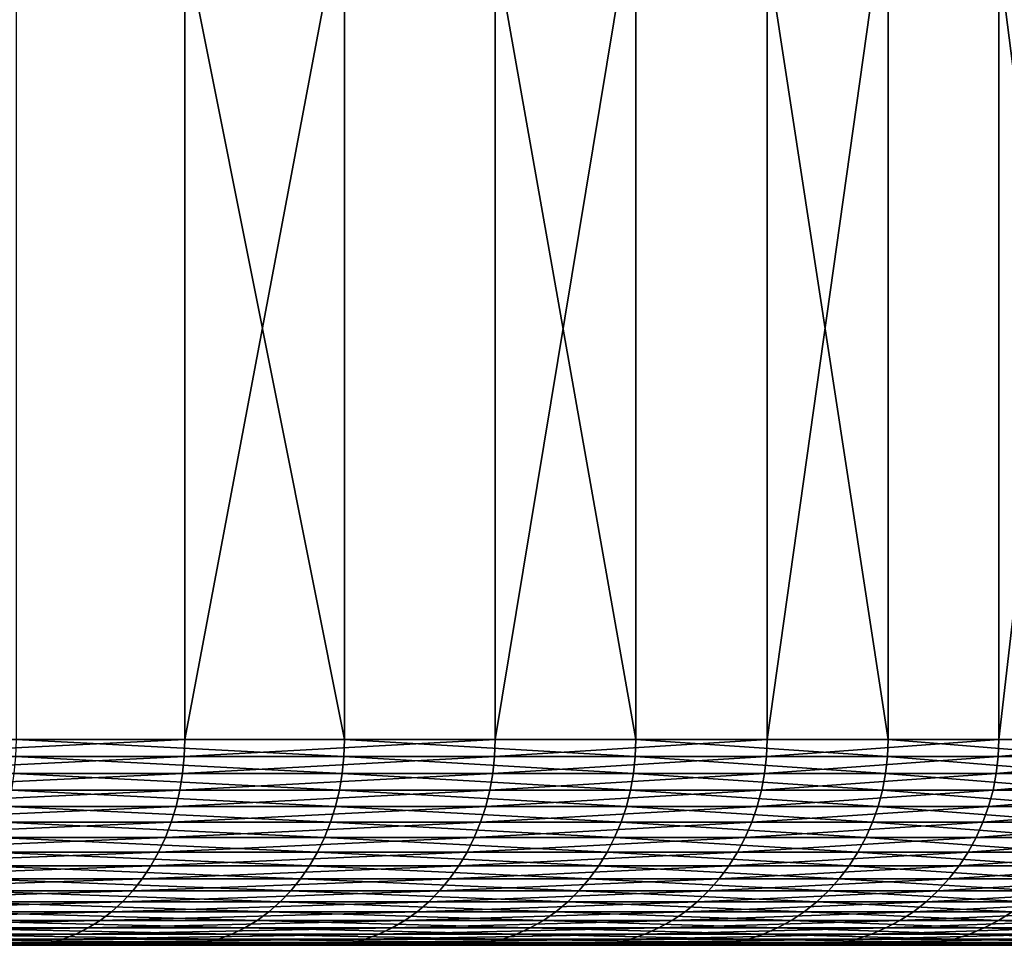
# Model space of a CAD drawing. Extents: x -30 to 139, y -198 to 0.
# Drawn here: x 23 to 28, y -9 to -4 of the extents above; entities that cross this region are included whole.
import ezdxf

# ---------------------------------------------------------------- set-up
doc = ezdxf.new("R2010")
doc.units = 0
doc.layers.add('L3', color=7, linetype='CONTINUOUS')

msp = doc.modelspace()

# ---------------------------------------------------------------- linework, layer by layer
at = {"layer": 'L3', "color": 7}
for points in [[(21.88673, -8, -20.51758), (21.88673, 0, -20.51758), (23.5695, 0, -18.56014)], [(21.88673, -8, -20.51758), (23.5695, 0, -18.56014), (23.5695, -8, -18.56014)], [(24.34617, -8, 17.52895), (24.34617, 0, 17.52895), (22.74917, 0, 19.55697)], [(24.34617, -8, 17.52895), (22.74917, 0, 19.55697), (22.74917, -8, 19.55697)], [(23.5695, -8, -18.56014), (23.5695, 0, -18.56014), (25.07776, 0, -16.46529)], [(23.5695, -8, -18.56014), (25.07776, 0, -16.46529), (25.07776, -8, -16.46529)], [(25.76292, -8, 15.37114), (25.76292, 0, 15.37114), (24.34617, 0, 17.52895)], [(25.76292, -8, 15.37114), (24.34617, 0, 17.52895), (24.34617, -8, 17.52895)], [(25.07776, -8, -16.46529), (25.07776, 0, -16.46529), (26.40037, 0, -14.24853)], [(25.07776, -8, -16.46529), (26.40037, 0, -14.24853), (26.40037, -8, -14.24853)], [(26.98893, -8, 13.09954), (26.98893, 0, 13.09954), (25.76292, 0, 15.37114)], [(26.98893, -8, 13.09954), (25.76292, 0, 15.37114), (25.76292, -8, 15.37114)], [(26.40037, -8, -14.24853), (26.40037, 0, -14.24853), (27.52751, 0, -11.92628)], [(26.40037, -8, -14.24853), (27.52751, 0, -11.92628), (27.52751, -8, -11.92628)], [(28.01512, -8, 10.73095), (28.01512, 0, 10.73095), (26.98893, 0, 13.09954)], [(28.01512, -8, 10.73095), (26.98893, 0, 13.09954), (26.98893, -8, 13.09954)], [(27.52751, -8, -11.92628), (27.52751, 0, -11.92628), (28.45085, 0, -9.51574)], [(27.52751, -8, -11.92628), (28.45085, 0, -9.51574), (28.45085, -8, -9.51574)], [(21.88423, -8.08258, -20.51525), (21.88673, -8, -20.51758), (23.5695, -8, -18.56014)], [(21.88423, -8.08258, -20.51525), (23.5695, -8, -18.56014), (23.56681, -8.08258, -18.55803)], [(24.3434, -8.08258, 17.52695), (22.74917, -8, 19.55697), (22.74658, -8.08258, 19.55474)], [(24.3434, -8.08258, 17.52695), (24.34617, -8, 17.52895), (22.74917, -8, 19.55697)], [(23.56681, -8.08258, -18.55803), (23.5695, -8, -18.56014), (25.07776, -8, -16.46529)], [(23.56681, -8.08258, -18.55803), (25.07776, -8, -16.46529), (25.07491, -8.08258, -16.46341)], [(25.75999, -8.08258, 15.36939), (24.34617, -8, 17.52895), (24.3434, -8.08258, 17.52695)], [(25.75999, -8.08258, 15.36939), (25.76292, -8, 15.37114), (24.34617, -8, 17.52895)], [(25.07491, -8.08258, -16.46341), (25.07776, -8, -16.46529), (26.40037, -8, -14.24853)], [(25.07491, -8.08258, -16.46341), (26.40037, -8, -14.24853), (26.39736, -8.08258, -14.24691)], [(26.98585, -8.08258, 13.09805), (25.76292, -8, 15.37114), (25.75999, -8.08258, 15.36939)], [(26.98585, -8.08258, 13.09805), (26.98893, -8, 13.09954), (25.76292, -8, 15.37114)], [(26.39736, -8.08258, -14.24691), (26.40037, -8, -14.24853), (27.52751, -8, -11.92628)], [(26.39736, -8.08258, -14.24691), (27.52751, -8, -11.92628), (27.52437, -8.08258, -11.92493)], [(28.01193, -8.08258, 10.72973), (26.98893, -8, 13.09954), (26.98585, -8.08258, 13.09805)], [(28.01193, -8.08258, 10.72973), (28.01512, -8, 10.73095), (26.98893, -8, 13.09954)], [(27.52437, -8.08258, -11.92493), (27.52751, -8, -11.92628), (28.45085, -8, -9.51574)], [(27.52437, -8.08258, -11.92493), (28.45085, -8, -9.51574), (28.44761, -8.08258, -9.51465)], [(21.87678, -8.1646, -20.50826), (21.88423, -8.08258, -20.51525), (23.56681, -8.08258, -18.55803)], [(21.87678, -8.1646, -20.50826), (23.56681, -8.08258, -18.55803), (23.55878, -8.1646, -18.5517)], [(24.3351, -8.1646, 17.52098), (22.74658, -8.08258, 19.55474), (22.73883, -8.1646, 19.54808)], [(24.3351, -8.1646, 17.52098), (24.3434, -8.08258, 17.52695), (22.74658, -8.08258, 19.55474)], [(23.55878, -8.1646, -18.5517), (23.56681, -8.08258, -18.55803), (25.07491, -8.08258, -16.46341)], [(23.55878, -8.1646, -18.5517), (25.07491, -8.08258, -16.46341), (25.06636, -8.1646, -16.4578)], [(25.75121, -8.1646, 15.36415), (24.3434, -8.08258, 17.52695), (24.3351, -8.1646, 17.52098)], [(25.75121, -8.1646, 15.36415), (25.75999, -8.08258, 15.36939), (24.3434, -8.08258, 17.52695)], [(25.06636, -8.1646, -16.4578), (25.07491, -8.08258, -16.46341), (26.39736, -8.08258, -14.24691)], [(25.06636, -8.1646, -16.4578), (26.39736, -8.08258, -14.24691), (26.38836, -8.1646, -14.24205)], [(26.97666, -8.1646, 13.09358), (25.75999, -8.08258, 15.36939), (25.75121, -8.1646, 15.36415)], [(26.97666, -8.1646, 13.09358), (26.98585, -8.08258, 13.09805), (25.75999, -8.08258, 15.36939)], [(26.38836, -8.1646, -14.24205), (26.39736, -8.08258, -14.24691), (27.52437, -8.08258, -11.92493)], [(26.38836, -8.1646, -14.24205), (27.52437, -8.08258, -11.92493), (27.51499, -8.1646, -11.92086)], [(28.00238, -8.1646, 10.72607), (26.98585, -8.08258, 13.09805), (26.97666, -8.1646, 13.09358)], [(28.00238, -8.1646, 10.72607), (28.01193, -8.08258, 10.72973), (26.98585, -8.08258, 13.09805)], [(27.51499, -8.1646, -11.92086), (27.52437, -8.08258, -11.92493), (28.44761, -8.08258, -9.51465)], [(27.51499, -8.1646, -11.92086), (28.44761, -8.08258, -9.51465), (28.43791, -8.1646, -9.51141)], [(21.8644, -8.24549, -20.49666), (21.87678, -8.1646, -20.50826), (23.55878, -8.1646, -18.5517)], [(21.8644, -8.24549, -20.49666), (23.55878, -8.1646, -18.5517), (23.54546, -8.24549, -18.54121)], [(24.32134, -8.24549, 17.51107), (22.73883, -8.1646, 19.54808), (22.72597, -8.24549, 19.53702)], [(24.32134, -8.24549, 17.51107), (24.3351, -8.1646, 17.52098), (22.73883, -8.1646, 19.54808)], [(23.54546, -8.24549, -18.54121), (23.55878, -8.1646, -18.5517), (25.06636, -8.1646, -16.4578)], [(23.54546, -8.24549, -18.54121), (25.06636, -8.1646, -16.4578), (25.05219, -8.24549, -16.44849)], [(25.73664, -8.24549, 15.35546), (24.3351, -8.1646, 17.52098), (24.32134, -8.24549, 17.51107)], [(25.73664, -8.24549, 15.35546), (25.75121, -8.1646, 15.36415), (24.3351, -8.1646, 17.52098)], [(25.05219, -8.24549, -16.44849), (25.06636, -8.1646, -16.4578), (26.38836, -8.1646, -14.24205)], [(25.05219, -8.24549, -16.44849), (26.38836, -8.1646, -14.24205), (26.37344, -8.24549, -14.234)], [(26.9614, -8.24549, 13.08618), (25.75121, -8.1646, 15.36415), (25.73664, -8.24549, 15.35546)], [(26.9614, -8.24549, 13.08618), (26.97666, -8.1646, 13.09358), (25.75121, -8.1646, 15.36415)], [(26.37344, -8.24549, -14.234), (26.38836, -8.1646, -14.24205), (27.51499, -8.1646, -11.92086)], [(26.37344, -8.24549, -14.234), (27.51499, -8.1646, -11.92086), (27.49943, -8.24549, -11.91412)], [(27.98654, -8.24549, 10.72), (26.97666, -8.1646, 13.09358), (26.9614, -8.24549, 13.08618)], [(27.98654, -8.24549, 10.72), (28.00238, -8.1646, 10.72607), (26.97666, -8.1646, 13.09358)], [(27.49943, -8.24549, -11.91412), (27.51499, -8.1646, -11.92086), (28.43791, -8.1646, -9.51141)], [(27.49943, -8.24549, -11.91412), (28.43791, -8.1646, -9.51141), (28.42183, -8.24549, -9.50603)], [(21.8472, -8.3247, -20.48053), (21.8644, -8.24549, -20.49666), (23.54546, -8.24549, -18.54121)], [(21.8472, -8.3247, -20.48053), (23.54546, -8.24549, -18.54121), (23.52693, -8.3247, -18.52662)], [(24.3022, -8.3247, 17.49729), (22.72597, -8.24549, 19.53702), (22.70809, -8.3247, 19.52165)], [(24.3022, -8.3247, 17.49729), (24.32134, -8.24549, 17.51107), (22.72597, -8.24549, 19.53702)], [(23.52693, -8.3247, -18.52662), (23.54546, -8.24549, -18.54121), (25.05219, -8.24549, -16.44849)], [(23.52693, -8.3247, -18.52662), (25.05219, -8.24549, -16.44849), (25.03247, -8.3247, -16.43555)], [(25.71639, -8.3247, 15.34338), (24.32134, -8.24549, 17.51107), (24.3022, -8.3247, 17.49729)], [(25.71639, -8.3247, 15.34338), (25.73664, -8.24549, 15.35546), (24.32134, -8.24549, 17.51107)], [(25.03247, -8.3247, -16.43555), (25.05219, -8.24549, -16.44849), (26.37344, -8.24549, -14.234)], [(25.03247, -8.3247, -16.43555), (26.37344, -8.24549, -14.234), (26.35268, -8.3247, -14.2228)], [(26.94018, -8.3247, 13.07588), (25.73664, -8.24549, 15.35546), (25.71639, -8.3247, 15.34338)], [(26.94018, -8.3247, 13.07588), (26.9614, -8.24549, 13.08618), (25.73664, -8.24549, 15.35546)], [(26.35268, -8.3247, -14.2228), (26.37344, -8.24549, -14.234), (27.49943, -8.24549, -11.91412)], [(26.35268, -8.3247, -14.2228), (27.49943, -8.24549, -11.91412), (27.47779, -8.3247, -11.90474)], [(27.96452, -8.3247, 10.71157), (26.9614, -8.24549, 13.08618), (26.94018, -8.3247, 13.07588)], [(27.96452, -8.3247, 10.71157), (27.98654, -8.24549, 10.72), (26.9614, -8.24549, 13.08618)], [(27.47779, -8.3247, -11.90474), (27.49943, -8.24549, -11.91412), (28.42183, -8.24549, -9.50603)], [(27.47779, -8.3247, -11.90474), (28.42183, -8.24549, -9.50603), (28.39946, -8.3247, -9.49855)], [(21.82528, -8.4017, -20.45998), (21.8472, -8.3247, -20.48053), (23.52693, -8.3247, -18.52662)], [(21.82528, -8.4017, -20.45998), (23.52693, -8.3247, -18.52662), (23.50332, -8.4017, -18.50803)], [(24.27782, -8.4017, 17.47973), (22.70809, -8.3247, 19.52165), (22.6853, -8.4017, 19.50206)], [(24.27782, -8.4017, 17.47973), (24.3022, -8.3247, 17.49729), (22.70809, -8.3247, 19.52165)], [(23.50332, -8.4017, -18.50803), (23.52693, -8.3247, -18.52662), (25.03247, -8.3247, -16.43555)], [(23.50332, -8.4017, -18.50803), (25.03247, -8.3247, -16.43555), (25.00736, -8.4017, -16.41906)], [(25.69059, -8.4017, 15.32799), (24.3022, -8.3247, 17.49729), (24.27782, -8.4017, 17.47973)], [(25.69059, -8.4017, 15.32799), (25.71639, -8.3247, 15.34338), (24.3022, -8.3247, 17.49729)], [(25.00736, -8.4017, -16.41906), (25.03247, -8.3247, -16.43555), (26.35268, -8.3247, -14.2228)], [(25.00736, -8.4017, -16.41906), (26.35268, -8.3247, -14.2228), (26.32624, -8.4017, -14.20853)], [(26.91315, -8.4017, 13.06276), (25.71639, -8.3247, 15.34338), (25.69059, -8.4017, 15.32799)], [(26.91315, -8.4017, 13.06276), (26.94018, -8.3247, 13.07588), (25.71639, -8.3247, 15.34338)], [(26.32624, -8.4017, -14.20853), (26.35268, -8.3247, -14.2228), (27.47779, -8.3247, -11.90474)], [(26.32624, -8.4017, -14.20853), (27.47779, -8.3247, -11.90474), (27.45022, -8.4017, -11.8928)], [(27.93646, -8.4017, 10.70082), (26.94018, -8.3247, 13.07588), (26.91315, -8.4017, 13.06276)], [(27.93646, -8.4017, 10.70082), (27.96452, -8.3247, 10.71157), (26.94018, -8.3247, 13.07588)], [(27.45022, -8.4017, -11.8928), (27.47779, -8.3247, -11.90474), (28.39946, -8.3247, -9.49855)], [(27.45022, -8.4017, -11.8928), (28.39946, -8.3247, -9.49855), (28.37097, -8.4017, -9.48902)], [(21.7988, -8.47595, -20.43515), (21.82528, -8.4017, -20.45998), (23.50332, -8.4017, -18.50803)], [(21.7988, -8.47595, -20.43515), (23.50332, -8.4017, -18.50803), (23.47481, -8.47595, -18.48558)], [(24.24836, -8.47595, 17.45852), (22.6853, -8.4017, 19.50206), (22.65778, -8.47595, 19.4784)], [(24.24836, -8.47595, 17.45852), (24.27782, -8.4017, 17.47973), (22.6853, -8.4017, 19.50206)], [(23.47481, -8.47595, -18.48558), (23.50332, -8.4017, -18.50803), (25.00736, -8.4017, -16.41906)], [(23.47481, -8.47595, -18.48558), (25.00736, -8.4017, -16.41906), (24.97701, -8.47595, -16.39914)], [(25.65942, -8.47595, 15.30939), (24.27782, -8.4017, 17.47973), (24.24836, -8.47595, 17.45852)], [(25.65942, -8.47595, 15.30939), (25.69059, -8.4017, 15.32799), (24.27782, -8.4017, 17.47973)], [(24.97701, -8.47595, -16.39914), (25.00736, -8.4017, -16.41906), (26.32624, -8.4017, -14.20853)], [(24.97701, -8.47595, -16.39914), (26.32624, -8.4017, -14.20853), (26.2943, -8.47595, -14.19129)], [(26.8805, -8.47595, 13.04691), (25.69059, -8.4017, 15.32799), (25.65942, -8.47595, 15.30939)], [(26.8805, -8.47595, 13.04691), (26.91315, -8.4017, 13.06276), (25.69059, -8.4017, 15.32799)], [(26.2943, -8.47595, -14.19129), (26.32624, -8.4017, -14.20853), (27.45022, -8.4017, -11.8928)], [(26.2943, -8.47595, -14.19129), (27.45022, -8.4017, -11.8928), (27.41692, -8.47595, -11.87837)], [(27.90257, -8.47595, 10.68784), (26.91315, -8.4017, 13.06276), (26.8805, -8.47595, 13.04691)], [(27.90257, -8.47595, 10.68784), (27.93646, -8.4017, 10.70082), (26.91315, -8.4017, 13.06276)], [(27.41692, -8.47595, -11.87837), (27.45022, -8.4017, -11.8928), (28.37097, -8.4017, -9.48902)], [(27.41692, -8.47595, -11.87837), (28.37097, -8.4017, -9.48902), (28.33655, -8.47595, -9.47751)], [(21.76793, -8.54695, -20.40622), (21.7988, -8.47595, -20.43515), (23.47481, -8.47595, -18.48558)], [(21.76793, -8.54695, -20.40622), (23.47481, -8.47595, -18.48558), (23.44157, -8.54695, -18.4594)], [(24.21403, -8.54695, 17.4338), (22.65778, -8.47595, 19.4784), (22.6257, -8.54695, 19.45082)], [(24.21403, -8.54695, 17.4338), (24.24836, -8.47595, 17.45852), (22.65778, -8.47595, 19.4784)], [(23.44157, -8.54695, -18.4594), (23.47481, -8.47595, -18.48558), (24.97701, -8.47595, -16.39914)], [(23.44157, -8.54695, -18.4594), (24.97701, -8.47595, -16.39914), (24.94165, -8.54695, -16.37592)], [(25.62308, -8.54695, 15.28771), (24.24836, -8.47595, 17.45852), (24.21403, -8.54695, 17.4338)], [(25.62308, -8.54695, 15.28771), (25.65942, -8.47595, 15.30939), (24.24836, -8.47595, 17.45852)], [(24.94165, -8.54695, -16.37592), (24.97701, -8.47595, -16.39914), (26.2943, -8.47595, -14.19129)], [(24.94165, -8.54695, -16.37592), (26.2943, -8.47595, -14.19129), (26.25707, -8.54695, -14.17119)], [(26.84244, -8.54695, 13.02844), (25.65942, -8.47595, 15.30939), (25.62308, -8.54695, 15.28771)], [(26.84244, -8.54695, 13.02844), (26.8805, -8.47595, 13.04691), (25.65942, -8.47595, 15.30939)], [(26.25707, -8.54695, -14.17119), (26.2943, -8.47595, -14.19129), (27.41692, -8.47595, -11.87837)], [(26.25707, -8.54695, -14.17119), (27.41692, -8.47595, -11.87837), (27.3781, -8.54695, -11.86155)], [(27.86306, -8.54695, 10.6727), (26.8805, -8.47595, 13.04691), (26.84244, -8.54695, 13.02844)], [(27.86306, -8.54695, 10.6727), (27.90257, -8.47595, 10.68784), (26.8805, -8.47595, 13.04691)], [(27.3781, -8.54695, -11.86155), (27.41692, -8.47595, -11.87837), (28.33655, -8.47595, -9.47751)], [(27.3781, -8.54695, -11.86155), (28.33655, -8.47595, -9.47751), (28.29642, -8.54695, -9.46409)], [(21.73289, -8.61421, -20.37337), (21.76793, -8.54695, -20.40622), (23.44157, -8.54695, -18.4594)], [(21.73289, -8.61421, -20.37337), (23.44157, -8.54695, -18.4594), (23.40383, -8.61421, -18.42969)], [(24.17505, -8.61421, 17.40574), (22.6257, -8.54695, 19.45082), (22.58928, -8.61421, 19.41951)], [(24.17505, -8.61421, 17.40574), (24.21403, -8.54695, 17.4338), (22.6257, -8.54695, 19.45082)], [(23.40383, -8.61421, -18.42969), (23.44157, -8.54695, -18.4594), (24.94165, -8.54695, -16.37592)], [(23.40383, -8.61421, -18.42969), (24.94165, -8.54695, -16.37592), (24.9015, -8.61421, -16.34956)], [(25.58184, -8.61421, 15.2631), (24.21403, -8.54695, 17.4338), (24.17505, -8.61421, 17.40574)], [(25.58184, -8.61421, 15.2631), (25.62308, -8.54695, 15.28771), (24.21403, -8.54695, 17.4338)], [(24.9015, -8.61421, -16.34956), (24.94165, -8.54695, -16.37592), (26.25707, -8.54695, -14.17119)], [(24.9015, -8.61421, -16.34956), (26.25707, -8.54695, -14.17119), (26.21481, -8.61421, -14.14838)], [(26.79923, -8.61421, 13.00746), (25.62308, -8.54695, 15.28771), (25.58184, -8.61421, 15.2631)], [(26.79923, -8.61421, 13.00746), (26.84244, -8.54695, 13.02844), (25.62308, -8.54695, 15.28771)], [(26.21481, -8.61421, -14.14838), (26.25707, -8.54695, -14.17119), (27.3781, -8.54695, -11.86155)], [(26.21481, -8.61421, -14.14838), (27.3781, -8.54695, -11.86155), (27.33403, -8.61421, -11.84246)], [(27.81821, -8.61421, 10.65552), (26.84244, -8.54695, 13.02844), (26.79923, -8.61421, 13.00746)], [(27.81821, -8.61421, 10.65552), (27.86306, -8.54695, 10.6727), (26.84244, -8.54695, 13.02844)], [(27.33403, -8.61421, -11.84246), (27.3781, -8.54695, -11.86155), (28.29642, -8.54695, -9.46409)], [(27.33403, -8.61421, -11.84246), (28.29642, -8.54695, -9.46409), (28.25088, -8.61421, -9.44886)], [(21.69392, -8.67728, -20.33684), (21.73289, -8.61421, -20.37337), (23.40383, -8.61421, -18.42969)], [(21.69392, -8.67728, -20.33684), (23.40383, -8.61421, -18.42969), (23.36187, -8.67728, -18.39664)], [(24.1317, -8.67728, 17.37453), (22.58928, -8.61421, 19.41951), (22.54877, -8.67728, 19.38469)], [(24.1317, -8.67728, 17.37453), (24.17505, -8.61421, 17.40574), (22.58928, -8.61421, 19.41951)], [(23.36187, -8.67728, -18.39664), (23.40383, -8.61421, -18.42969), (24.9015, -8.61421, -16.34956)], [(23.36187, -8.67728, -18.39664), (24.9015, -8.61421, -16.34956), (24.85685, -8.67728, -16.32024)], [(25.53597, -8.67728, 15.23574), (24.17505, -8.61421, 17.40574), (24.1317, -8.67728, 17.37453)], [(25.53597, -8.67728, 15.23574), (25.58184, -8.61421, 15.2631), (24.17505, -8.61421, 17.40574)], [(24.85685, -8.67728, -16.32024), (24.9015, -8.61421, -16.34956), (26.21481, -8.61421, -14.14838)], [(24.85685, -8.67728, -16.32024), (26.21481, -8.61421, -14.14838), (26.1678, -8.67728, -14.12301)], [(26.75118, -8.67728, 12.98414), (25.58184, -8.61421, 15.2631), (25.53597, -8.67728, 15.23574)], [(26.75118, -8.67728, 12.98414), (26.79923, -8.61421, 13.00746), (25.58184, -8.61421, 15.2631)], [(26.1678, -8.67728, -14.12301), (26.21481, -8.61421, -14.14838), (27.33403, -8.61421, -11.84246)], [(26.1678, -8.67728, -14.12301), (27.33403, -8.61421, -11.84246), (27.28501, -8.67728, -11.82122)], [(27.76833, -8.67728, 10.63642), (26.79923, -8.61421, 13.00746), (26.75118, -8.67728, 12.98414)], [(27.76833, -8.67728, 10.63642), (27.81821, -8.61421, 10.65552), (26.79923, -8.61421, 13.00746)], [(27.28501, -8.67728, -11.82122), (27.33403, -8.61421, -11.84246), (28.25088, -8.61421, -9.44886)], [(27.28501, -8.67728, -11.82122), (28.25088, -8.61421, -9.44886), (28.20022, -8.67728, -9.43191)], [(21.65128, -8.73572, -20.29687), (21.69392, -8.67728, -20.33684), (23.36187, -8.67728, -18.39664)], [(21.65128, -8.73572, -20.29687), (23.36187, -8.67728, -18.39664), (23.31595, -8.73572, -18.36049)], [(24.08427, -8.73572, 17.34038), (22.54877, -8.67728, 19.38469), (22.50445, -8.73572, 19.34659)], [(24.08427, -8.73572, 17.34038), (24.1317, -8.67728, 17.37453), (22.54877, -8.67728, 19.38469)], [(23.31595, -8.73572, -18.36049), (23.36187, -8.67728, -18.39664), (24.85685, -8.67728, -16.32024)], [(23.31595, -8.73572, -18.36049), (24.85685, -8.67728, -16.32024), (24.808, -8.73572, -16.28817)], [(25.48578, -8.73572, 15.20579), (24.1317, -8.67728, 17.37453), (24.08427, -8.73572, 17.34038)], [(25.48578, -8.73572, 15.20579), (25.53597, -8.67728, 15.23574), (24.1317, -8.67728, 17.37453)], [(24.808, -8.73572, -16.28817), (24.85685, -8.67728, -16.32024), (26.1678, -8.67728, -14.12301)], [(24.808, -8.73572, -16.28817), (26.1678, -8.67728, -14.12301), (26.11637, -8.73572, -14.09526)], [(26.6986, -8.73572, 12.95862), (25.53597, -8.67728, 15.23574), (25.48578, -8.73572, 15.20579)], [(26.6986, -8.73572, 12.95862), (26.75118, -8.67728, 12.98414), (25.53597, -8.67728, 15.23574)], [(26.11637, -8.73572, -14.09526), (26.1678, -8.67728, -14.12301), (27.28501, -8.67728, -11.82122)], [(26.11637, -8.73572, -14.09526), (27.28501, -8.67728, -11.82122), (27.23139, -8.73572, -11.79799)], [(27.71375, -8.73572, 10.61551), (26.75118, -8.67728, 12.98414), (26.6986, -8.73572, 12.95862)], [(27.71375, -8.73572, 10.61551), (27.76833, -8.67728, 10.63642), (26.75118, -8.67728, 12.98414)], [(27.23139, -8.73572, -11.79799), (27.28501, -8.67728, -11.82122), (28.20022, -8.67728, -9.43191)], [(27.23139, -8.73572, -11.79799), (28.20022, -8.67728, -9.43191), (28.14479, -8.73572, -9.41338)], [(21.60527, -8.78914, -20.25373), (21.65128, -8.73572, -20.29687), (23.31595, -8.73572, -18.36049)], [(21.60527, -8.78914, -20.25373), (23.31595, -8.73572, -18.36049), (23.2664, -8.78914, -18.32147)], [(24.03309, -8.78914, 17.30353), (22.50445, -8.73572, 19.34659), (22.45663, -8.78914, 19.30548)], [(24.03309, -8.78914, 17.30353), (24.08427, -8.73572, 17.34038), (22.50445, -8.73572, 19.34659)], [(23.2664, -8.78914, -18.32147), (23.31595, -8.73572, -18.36049), (24.808, -8.73572, -16.28817)], [(23.2664, -8.78914, -18.32147), (24.808, -8.73572, -16.28817), (24.75527, -8.78914, -16.25355)], [(25.43162, -8.78914, 15.17348), (24.08427, -8.73572, 17.34038), (24.03309, -8.78914, 17.30353)], [(25.43162, -8.78914, 15.17348), (25.48578, -8.73572, 15.20579), (24.08427, -8.73572, 17.34038)], [(24.75527, -8.78914, -16.25355), (24.808, -8.73572, -16.28817), (26.11637, -8.73572, -14.09526)], [(24.75527, -8.78914, -16.25355), (26.11637, -8.73572, -14.09526), (26.06087, -8.78914, -14.0653)], [(26.64186, -8.78914, 12.93108), (25.48578, -8.73572, 15.20579), (25.43162, -8.78914, 15.17348)], [(26.64186, -8.78914, 12.93108), (26.6986, -8.73572, 12.95862), (25.48578, -8.73572, 15.20579)], [(26.06087, -8.78914, -14.0653), (26.11637, -8.73572, -14.09526), (27.23139, -8.73572, -11.79799)], [(26.06087, -8.78914, -14.0653), (27.23139, -8.73572, -11.79799), (27.17352, -8.78914, -11.77292)], [(27.65485, -8.78914, 10.59295), (26.6986, -8.73572, 12.95862), (26.64186, -8.78914, 12.93108)], [(27.65485, -8.78914, 10.59295), (27.71375, -8.73572, 10.61551), (26.6986, -8.73572, 12.95862)], [(27.17352, -8.78914, -11.77292), (27.23139, -8.73572, -11.79799), (28.14479, -8.73572, -9.41338)], [(27.17352, -8.78914, -11.77292), (28.14479, -8.73572, -9.41338), (28.08498, -8.78914, -9.39337)], [(21.5562, -8.83717, -20.20773), (21.60527, -8.78914, -20.25373), (23.2664, -8.78914, -18.32147)], [(21.5562, -8.83717, -20.20773), (23.2664, -8.78914, -18.32147), (23.21356, -8.83717, -18.27985)], [(23.9785, -8.83717, 17.26423), (22.45663, -8.78914, 19.30548), (22.40562, -8.83717, 19.26163)], [(23.9785, -8.83717, 17.26423), (24.03309, -8.78914, 17.30353), (22.45663, -8.78914, 19.30548)], [(23.21356, -8.83717, -18.27985), (23.2664, -8.78914, -18.32147), (24.75527, -8.78914, -16.25355)], [(23.21356, -8.83717, -18.27985), (24.75527, -8.78914, -16.25355), (24.69905, -8.83717, -16.21663)], [(25.37385, -8.83717, 15.13901), (24.03309, -8.78914, 17.30353), (23.9785, -8.83717, 17.26423)], [(25.37385, -8.83717, 15.13901), (25.43162, -8.78914, 15.17348), (24.03309, -8.78914, 17.30353)], [(24.69905, -8.83717, -16.21663), (24.75527, -8.78914, -16.25355), (26.06087, -8.78914, -14.0653)], [(24.69905, -8.83717, -16.21663), (26.06087, -8.78914, -14.0653), (26.00168, -8.83717, -14.03335)], [(26.58135, -8.83717, 12.90171), (25.43162, -8.78914, 15.17348), (25.37385, -8.83717, 15.13901)], [(26.58135, -8.83717, 12.90171), (26.64186, -8.78914, 12.93108), (25.43162, -8.78914, 15.17348)], [(26.00168, -8.83717, -14.03335), (26.06087, -8.78914, -14.0653), (27.17352, -8.78914, -11.77292)], [(26.00168, -8.83717, -14.03335), (27.17352, -8.78914, -11.77292), (27.1118, -8.83717, -11.74618)], [(27.59204, -8.83717, 10.56889), (26.64186, -8.78914, 12.93108), (26.58135, -8.83717, 12.90171)], [(27.59204, -8.83717, 10.56889), (27.65485, -8.78914, 10.59295), (26.64186, -8.78914, 12.93108)], [(27.1118, -8.83717, -11.74618), (27.17352, -8.78914, -11.77292), (28.08498, -8.78914, -9.39337)], [(27.1118, -8.83717, -11.74618), (28.08498, -8.78914, -9.39337), (28.02119, -8.83717, -9.37203)], [(21.5044, -8.87947, -20.15917), (21.5562, -8.83717, -20.20773), (23.21356, -8.83717, -18.27985)], [(21.5044, -8.87947, -20.15917), (23.21356, -8.83717, -18.27985), (23.15777, -8.87947, -18.23593)], [(23.92088, -8.87947, 17.22274), (22.40562, -8.83717, 19.26163), (22.35178, -8.87947, 19.21534)], [(23.92088, -8.87947, 17.22274), (23.9785, -8.83717, 17.26423), (22.40562, -8.83717, 19.26163)], [(23.15777, -8.87947, -18.23593), (23.21356, -8.83717, -18.27985), (24.69905, -8.83717, -16.21663)], [(23.15777, -8.87947, -18.23593), (24.69905, -8.83717, -16.21663), (24.6397, -8.87947, -16.17767)], [(25.31288, -8.87947, 15.10263), (23.9785, -8.83717, 17.26423), (23.92088, -8.87947, 17.22274)], [(25.31288, -8.87947, 15.10263), (25.37385, -8.83717, 15.13901), (23.9785, -8.83717, 17.26423)], [(24.6397, -8.87947, -16.17767), (24.69905, -8.83717, -16.21663), (26.00168, -8.83717, -14.03335)], [(24.6397, -8.87947, -16.17767), (26.00168, -8.83717, -14.03335), (25.93919, -8.87947, -13.99963)], [(26.51747, -8.87947, 12.87071), (25.37385, -8.83717, 15.13901), (25.31288, -8.87947, 15.10263)], [(26.51747, -8.87947, 12.87071), (26.58135, -8.83717, 12.90171), (25.37385, -8.83717, 15.13901)], [(25.93919, -8.87947, -13.99963), (26.00168, -8.83717, -14.03335), (27.1118, -8.83717, -11.74618)], [(25.93919, -8.87947, -13.99963), (27.1118, -8.83717, -11.74618), (27.04665, -8.87947, -11.71795)], [(27.52574, -8.87947, 10.54349), (26.58135, -8.83717, 12.90171), (26.51747, -8.87947, 12.87071)], [(27.52574, -8.87947, 10.54349), (27.59204, -8.83717, 10.56889), (26.58135, -8.83717, 12.90171)], [(27.04665, -8.87947, -11.71795), (27.1118, -8.83717, -11.74618), (28.02119, -8.83717, -9.37203)], [(27.04665, -8.87947, -11.71795), (28.02119, -8.83717, -9.37203), (27.95386, -8.87947, -9.34951)], [(28.33021, -8.87947, 8.13822), (27.59204, -8.83717, 10.56889), (27.52574, -8.87947, 10.54349)], [(21.45023, -8.91577, -20.10839), (21.5044, -8.87947, -20.15917), (23.15777, -8.87947, -18.23593)], [(21.45023, -8.91577, -20.10839), (23.15777, -8.87947, -18.23593), (23.09944, -8.91577, -18.18999)], [(23.86062, -8.91577, 17.17936), (22.35178, -8.87947, 19.21534), (22.29548, -8.91577, 19.16694)], [(23.86062, -8.91577, 17.17936), (23.92088, -8.87947, 17.22274), (22.35178, -8.87947, 19.21534)], [(23.09944, -8.91577, -18.18999), (23.15777, -8.87947, -18.23593), (24.6397, -8.87947, -16.17767)], [(23.09944, -8.91577, -18.18999), (24.6397, -8.87947, -16.17767), (24.57763, -8.91577, -16.13691)], [(25.24912, -8.91577, 15.06459), (23.92088, -8.87947, 17.22274), (23.86062, -8.91577, 17.17936)], [(25.24912, -8.91577, 15.06459), (25.31288, -8.87947, 15.10263), (23.92088, -8.87947, 17.22274)], [(24.57763, -8.91577, -16.13691), (24.6397, -8.87947, -16.17767), (25.93919, -8.87947, -13.99963)], [(24.57763, -8.91577, -16.13691), (25.93919, -8.87947, -13.99963), (25.87385, -8.91577, -13.96437)], [(26.45067, -8.91577, 12.83829), (25.31288, -8.87947, 15.10263), (25.24912, -8.91577, 15.06459)], [(26.45067, -8.91577, 12.83829), (26.51747, -8.87947, 12.87071), (25.31288, -8.87947, 15.10263)], [(25.87385, -8.91577, -13.96437), (25.93919, -8.87947, -13.99963), (27.04665, -8.87947, -11.71795)], [(25.87385, -8.91577, -13.96437), (27.04665, -8.87947, -11.71795), (26.97852, -8.91577, -11.68843)], [(27.4564, -8.91577, 10.51694), (26.51747, -8.87947, 12.87071), (26.45067, -8.91577, 12.83829)], [(27.4564, -8.91577, 10.51694), (27.52574, -8.87947, 10.54349), (26.51747, -8.87947, 12.87071)], [(26.97852, -8.91577, -11.68843), (27.04665, -8.87947, -11.71795), (27.95386, -8.87947, -9.34951)], [(26.97852, -8.91577, -11.68843), (27.95386, -8.87947, -9.34951), (27.88344, -8.91577, -9.32596)], [(28.25885, -8.91577, 8.11772), (27.52574, -8.87947, 10.54349), (27.4564, -8.91577, 10.51694)], [(28.25885, -8.91577, 8.11772), (28.33021, -8.87947, 8.13822), (27.52574, -8.87947, 10.54349)], [(21.33626, -8.9694, -20.00155), (21.39406, -8.94582, -20.05573), (23.03895, -8.94582, -18.14235)], [(21.33626, -8.9694, -20.00155), (23.03895, -8.94582, -18.14235), (22.97671, -8.9694, -18.09335)], [(21.39406, -8.94582, -20.05573), (21.45023, -8.91577, -20.10839), (23.09944, -8.91577, -18.18999)], [(21.39406, -8.94582, -20.05573), (23.09944, -8.91577, -18.18999), (23.03895, -8.94582, -18.14235)], [(23.73385, -8.9694, 17.08808), (22.23709, -8.94582, 19.11674), (22.17702, -8.9694, 19.0651)], [(23.79814, -8.94582, 17.13437), (22.29548, -8.91577, 19.16694), (22.23709, -8.94582, 19.11674)], [(23.73385, -8.9694, 17.08808), (23.79814, -8.94582, 17.13437), (22.23709, -8.94582, 19.11674)], [(23.79814, -8.94582, 17.13437), (23.86062, -8.91577, 17.17936), (22.29548, -8.91577, 19.16694)], [(22.97671, -8.9694, -18.09335), (23.03895, -8.94582, -18.14235), (24.51326, -8.94582, -16.09465)], [(22.97671, -8.9694, -18.09335), (24.51326, -8.94582, -16.09465), (24.44705, -8.9694, -16.05118)], [(23.03895, -8.94582, -18.14235), (23.09944, -8.91577, -18.18999), (24.57763, -8.91577, -16.13691)], [(23.03895, -8.94582, -18.14235), (24.57763, -8.91577, -16.13691), (24.51326, -8.94582, -16.09465)], [(25.11497, -8.9694, 14.98455), (23.79814, -8.94582, 17.13437), (23.73385, -8.9694, 17.08808)], [(25.18299, -8.94582, 15.02514), (23.86062, -8.91577, 17.17936), (23.79814, -8.94582, 17.13437)], [(25.11497, -8.9694, 14.98455), (25.18299, -8.94582, 15.02514), (23.79814, -8.94582, 17.13437)], [(25.18299, -8.94582, 15.02514), (25.24912, -8.91577, 15.06459), (23.86062, -8.91577, 17.17936)], [(24.44705, -8.9694, -16.05118), (24.51326, -8.94582, -16.09465), (25.80609, -8.94582, -13.9278)], [(24.44705, -8.9694, -16.05118), (25.80609, -8.94582, -13.9278), (25.73638, -8.9694, -13.89018)], [(24.51326, -8.94582, -16.09465), (24.57763, -8.91577, -16.13691), (25.87385, -8.91577, -13.96437)], [(24.51326, -8.94582, -16.09465), (25.87385, -8.91577, -13.96437), (25.80609, -8.94582, -13.9278)], [(26.31014, -8.9694, 12.77008), (25.18299, -8.94582, 15.02514), (25.11497, -8.9694, 14.98455)], [(26.38141, -8.94582, 12.80467), (25.24912, -8.91577, 15.06459), (25.18299, -8.94582, 15.02514)], [(26.31014, -8.9694, 12.77008), (26.38141, -8.94582, 12.80467), (25.18299, -8.94582, 15.02514)], [(26.38141, -8.94582, 12.80467), (26.45067, -8.91577, 12.83829), (25.24912, -8.91577, 15.06459)], [(25.73638, -8.9694, -13.89018), (25.80609, -8.94582, -13.9278), (26.90786, -8.94582, -11.65782)], [(25.73638, -8.9694, -13.89018), (26.90786, -8.94582, -11.65782), (26.83518, -8.9694, -11.62633)], [(25.80609, -8.94582, -13.9278), (25.87385, -8.91577, -13.96437), (26.97852, -8.91577, -11.68843)], [(25.80609, -8.94582, -13.9278), (26.97852, -8.91577, -11.68843), (26.90786, -8.94582, -11.65782)], [(27.31052, -8.9694, 10.46106), (26.38141, -8.94582, 12.80467), (26.31014, -8.9694, 12.77008)], [(27.3845, -8.94582, 10.48939), (26.45067, -8.91577, 12.83829), (26.38141, -8.94582, 12.80467)], [(27.31052, -8.9694, 10.46106), (27.3845, -8.94582, 10.48939), (26.38141, -8.94582, 12.80467)], [(27.3845, -8.94582, 10.48939), (27.4564, -8.91577, 10.51694), (26.45067, -8.91577, 12.83829)], [(26.83518, -8.9694, -11.62633), (26.90786, -8.94582, -11.65782), (27.81042, -8.94582, -9.30154)], [(26.83518, -8.9694, -11.62633), (27.81042, -8.94582, -9.30154), (27.73529, -8.9694, -9.27641)], [(26.90786, -8.94582, -11.65782), (26.97852, -8.91577, -11.68843), (27.88344, -8.91577, -9.32596)], [(26.90786, -8.94582, -11.65782), (27.88344, -8.91577, -9.32596), (27.81042, -8.94582, -9.30154)], [(28.10871, -8.9694, 8.07459), (27.3845, -8.94582, 10.48939), (27.31052, -8.9694, 10.46106)], [(28.18484, -8.94582, 8.09646), (27.4564, -8.91577, 10.51694), (27.3845, -8.94582, 10.48939)], [(28.10871, -8.9694, 8.07459), (28.18484, -8.94582, 8.09646), (27.3845, -8.94582, 10.48939)], [(28.18484, -8.94582, 8.09646), (28.25885, -8.91577, 8.11772), (27.4564, -8.91577, 10.51694)], [(24.90415, -9, 14.85877), (23.53463, -9, 16.94465), (0, -9)], [(0, -9), (23.53463, -9, 16.94465), (21.99087, -9, 18.90507)], [(27.87276, -9, 8.00681), (27.08128, -9, 10.37325), (0, -9)], [(0, -9), (27.08128, -9, 10.37325), (26.0893, -9, 12.66289)], [(0, -9), (26.0893, -9, 12.66289), (24.90415, -9, 14.85877)], [(28.99329, -9, 0.62397), (28.83232, -9, 3.11406), (0, -9)], [(0, -9), (28.83232, -9, 3.11406), (28.45789, -9, 5.5811)], [(0, -9), (28.45789, -9, 5.5811), (27.87276, -9, 8.00681)], [(28.19143, -9, -6.80025), (28.67165, -9, -4.35161), (0, -9)], [(0, -9), (28.67165, -9, -4.35161), (28.9396, -9, -1.87075)], [(0, -9), (28.9396, -9, -1.87075), (28.99329, -9, 0.62397)], [(25.52035, -9, -13.77358), (26.60993, -9, -11.52874), (0, -9)], [(0, -9), (26.60993, -9, -11.52874), (27.50249, -9, -9.19855)], [(0, -9), (27.50249, -9, -9.19855), (28.19143, -9, -6.80025)], [(21.15717, -9, -19.83366), (22.78385, -9, -17.94147), (0, -9)], [(0, -9), (22.78385, -9, -17.94147), (24.24184, -9, -15.91645)], [(0, -9), (24.24184, -9, -15.91645), (25.52035, -9, -13.77358)], [(21.15717, -9, -19.83366), (21.21742, -8.99658, -19.89014), (22.84872, -8.99658, -17.99256)], [(21.15717, -9, -19.83366), (22.84872, -8.99658, -17.99256), (22.78385, -9, -17.94147)], [(21.21742, -8.99658, -19.89014), (21.27725, -8.98636, -19.94623), (22.91316, -8.98636, -18.0433)], [(21.21742, -8.99658, -19.89014), (22.91316, -8.98636, -18.0433), (22.84872, -8.99658, -17.99256)], [(21.27725, -8.98636, -19.94623), (21.33626, -8.9694, -20.00155), (22.97671, -8.9694, -18.09335)], [(21.27725, -8.98636, -19.94623), (22.97671, -8.9694, -18.09335), (22.91316, -8.98636, -18.0433)], [(23.53463, -9, 16.94465), (22.05349, -8.99658, 18.9589), (21.99087, -9, 18.90507)], [(23.60165, -8.99658, 16.9929), (22.11568, -8.98636, 19.01237), (22.05349, -8.99658, 18.9589)], [(23.53463, -9, 16.94465), (23.60165, -8.99658, 16.9929), (22.05349, -8.99658, 18.9589)], [(23.66821, -8.98636, 17.04082), (22.17702, -8.9694, 19.0651), (22.11568, -8.98636, 19.01237)], [(23.60165, -8.99658, 16.9929), (23.66821, -8.98636, 17.04082), (22.11568, -8.98636, 19.01237)], [(23.66821, -8.98636, 17.04082), (23.73385, -8.9694, 17.08808), (22.17702, -8.9694, 19.0651)], [(22.78385, -9, -17.94147), (22.84872, -8.99658, -17.99256), (24.31087, -8.99658, -15.96177)], [(22.78385, -9, -17.94147), (24.31087, -8.99658, -15.96177), (24.24184, -9, -15.91645)], [(22.84872, -8.99658, -17.99256), (22.91316, -8.98636, -18.0433), (24.37943, -8.98636, -16.00678)], [(22.84872, -8.99658, -17.99256), (24.37943, -8.98636, -16.00678), (24.31087, -8.99658, -15.96177)], [(22.91316, -8.98636, -18.0433), (22.97671, -8.9694, -18.09335), (24.44705, -8.9694, -16.05118)], [(22.91316, -8.98636, -18.0433), (24.44705, -8.9694, -16.05118), (24.37943, -8.98636, -16.00678)], [(24.90415, -9, 14.85877), (23.60165, -8.99658, 16.9929), (23.53463, -9, 16.94465)], [(24.97507, -8.99658, 14.90108), (23.66821, -8.98636, 17.04082), (23.60165, -8.99658, 16.9929)], [(24.90415, -9, 14.85877), (24.97507, -8.99658, 14.90108), (23.60165, -8.99658, 16.9929)], [(25.0455, -8.98636, 14.9431), (23.73385, -8.9694, 17.08808), (23.66821, -8.98636, 17.04082)], [(24.97507, -8.99658, 14.90108), (25.0455, -8.98636, 14.9431), (23.66821, -8.98636, 17.04082)], [(25.0455, -8.98636, 14.9431), (25.11497, -8.9694, 14.98455), (23.73385, -8.9694, 17.08808)], [(24.24184, -9, -15.91645), (24.31087, -8.99658, -15.96177), (25.59303, -8.99658, -13.8128)], [(24.24184, -9, -15.91645), (25.59303, -8.99658, -13.8128), (25.52035, -9, -13.77358)], [(24.31087, -8.99658, -15.96177), (24.37943, -8.98636, -16.00678), (25.6652, -8.98636, -13.85176)], [(24.31087, -8.99658, -15.96177), (25.6652, -8.98636, -13.85176), (25.59303, -8.99658, -13.8128)], [(24.37943, -8.98636, -16.00678), (24.44705, -8.9694, -16.05118), (25.73638, -8.9694, -13.89018)], [(24.37943, -8.98636, -16.00678), (25.73638, -8.9694, -13.89018), (25.6652, -8.98636, -13.85176)], [(26.0893, -9, 12.66289), (24.97507, -8.99658, 14.90108), (24.90415, -9, 14.85877)], [(26.16359, -8.99658, 12.69894), (25.0455, -8.98636, 14.9431), (24.97507, -8.99658, 14.90108)], [(26.0893, -9, 12.66289), (26.16359, -8.99658, 12.69894), (24.97507, -8.99658, 14.90108)], [(26.23737, -8.98636, 12.73476), (25.11497, -8.9694, 14.98455), (25.0455, -8.98636, 14.9431)], [(26.16359, -8.99658, 12.69894), (26.23737, -8.98636, 12.73476), (25.0455, -8.98636, 14.9431)], [(26.23737, -8.98636, 12.73476), (26.31014, -8.9694, 12.77008), (25.11497, -8.9694, 14.98455)], [(25.52035, -9, -13.77358), (25.59303, -8.99658, -13.8128), (26.6857, -8.99658, -11.56157)], [(25.52035, -9, -13.77358), (26.6857, -8.99658, -11.56157), (26.60993, -9, -11.52874)], [(25.59303, -8.99658, -13.8128), (25.6652, -8.98636, -13.85176), (26.76095, -8.98636, -11.59418)], [(25.59303, -8.99658, -13.8128), (26.76095, -8.98636, -11.59418), (26.6857, -8.99658, -11.56157)], [(25.6652, -8.98636, -13.85176), (25.73638, -8.9694, -13.89018), (26.83518, -8.9694, -11.62633)], [(25.6652, -8.98636, -13.85176), (26.83518, -8.9694, -11.62633), (26.76095, -8.98636, -11.59418)], [(27.08128, -9, 10.37325), (26.16359, -8.99658, 12.69894), (26.0893, -9, 12.66289)], [(27.15839, -8.99658, 10.40279), (26.23737, -8.98636, 12.73476), (26.16359, -8.99658, 12.69894)], [(27.08128, -9, 10.37325), (27.15839, -8.99658, 10.40279), (26.16359, -8.99658, 12.69894)], [(27.23498, -8.98636, 10.43212), (26.31014, -8.9694, 12.77008), (26.23737, -8.98636, 12.73476)], [(27.15839, -8.99658, 10.40279), (27.23498, -8.98636, 10.43212), (26.23737, -8.98636, 12.73476)], [(27.23498, -8.98636, 10.43212), (27.31052, -8.9694, 10.46106), (26.31014, -8.9694, 12.77008)], [(26.60993, -9, -11.52874), (26.6857, -8.99658, -11.56157), (27.5808, -8.99658, -9.22474)], [(26.60993, -9, -11.52874), (27.5808, -8.99658, -9.22474), (27.50249, -9, -9.19855)], [(26.6857, -8.99658, -11.56157), (26.76095, -8.98636, -11.59418), (27.65858, -8.98636, -9.25075)], [(26.6857, -8.99658, -11.56157), (27.65858, -8.98636, -9.25075), (27.5808, -8.99658, -9.22474)], [(26.76095, -8.98636, -11.59418), (26.83518, -8.9694, -11.62633), (27.73529, -8.9694, -9.27641)], [(26.76095, -8.98636, -11.59418), (27.73529, -8.9694, -9.27641), (27.65858, -8.98636, -9.25075)], [(27.87276, -9, 8.00681), (27.15839, -8.99658, 10.40279), (27.08128, -9, 10.37325)], [(27.95213, -8.99658, 8.02961), (27.23498, -8.98636, 10.43212), (27.15839, -8.99658, 10.40279)], [(27.87276, -9, 8.00681), (27.95213, -8.99658, 8.02961), (27.15839, -8.99658, 10.40279)], [(28.03096, -8.98636, 8.05226), (27.31052, -8.9694, 10.46106), (27.23498, -8.98636, 10.43212)], [(27.95213, -8.99658, 8.02961), (28.03096, -8.98636, 8.05226), (27.23498, -8.98636, 10.43212)], [(28.03096, -8.98636, 8.05226), (28.10871, -8.9694, 8.07459), (27.31052, -8.9694, 10.46106)], [(27.50249, -9, -9.19855), (27.5808, -8.99658, -9.22474), (28.2717, -8.99658, -6.81961)], [(27.50249, -9, -9.19855), (28.2717, -8.99658, -6.81961), (28.19143, -9, -6.80025)]]:
    msp.add_3dface(points, dxfattribs=at)

doc.saveas('drawing.dxf')
